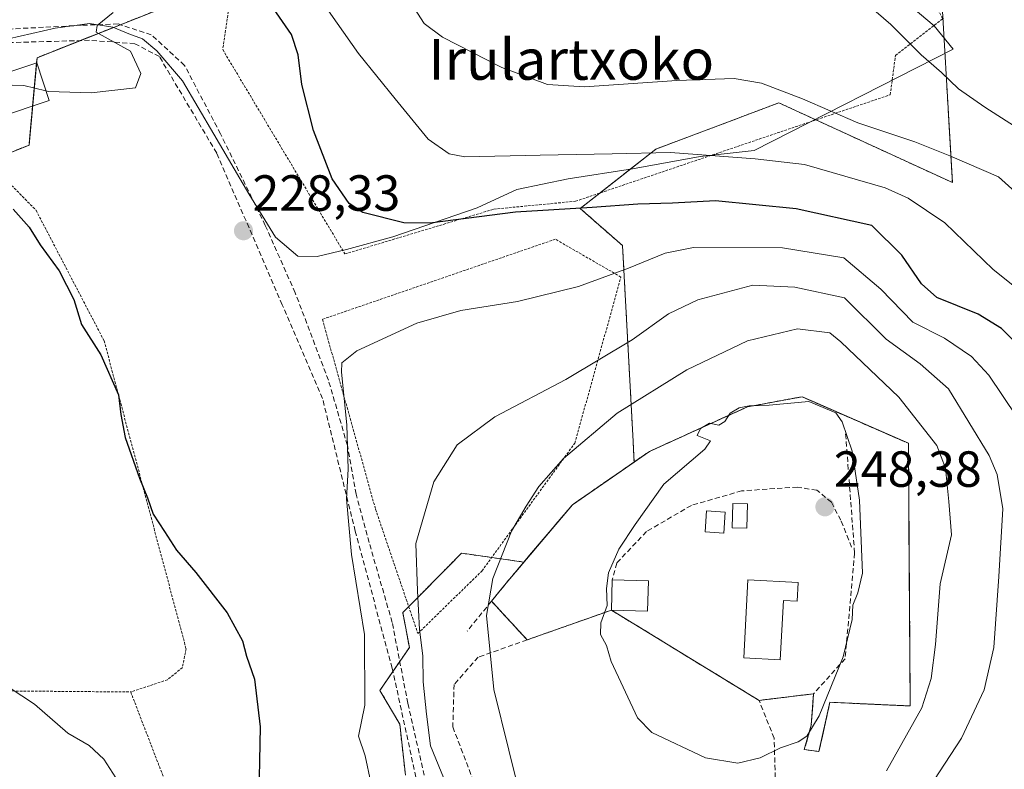
# Model space of a CAD drawing. Units: metres. Extents: x 616878 to 620320, y 4775703 to 4778077.
# Drawn here: x 618032 to 618226, y 4776583 to 4776731 of the extents above; entities that cross this region are included whole.
import ezdxf
from ezdxf.enums import TextEntityAlignment as Align

# ---------------------------------------------------------------- set-up
doc = ezdxf.new("R2010")
doc.units = ezdxf.units.M
doc.header["$MEASUREMENT"] = 0
doc.linetypes.add('TRAZOS', pattern=[0.75, 0.5, -0.25])
doc.linetypes.add('TRAZOSX2', pattern=[1.5, 1, -0.5])
for name, color, linetype, lineweight in [('Alambrada', 19, 'TRAZOS', 0), ('Arbolado forestal', 92, 'TRAZOS', 0), ('Arbolado forestal CxS', 92, 'Continuous', 0), ('Carátula', 7, 'Continuous', 5), ('Cementerio', 135, 'TRAZOSX2', 0), ('Cementerio Cxs', 135, 'Continuous', 0), ('Curva de nivel maestra', 36, 'Continuous', 30), ('Curva de nivel normal', 36, 'Continuous', 0), ('Edificación', 1, 'Continuous', 13), ('Edificación Cxs', 1, 'Continuous', 13), ('Edificación ligera', 1, 'Continuous', 0), ('Edificación ligera Cxs', 1, 'Continuous', 0), ('Espacio natural protegido', 2, 'Continuous', 13), ('Espacio natural protegido CxS', 2, 'Continuous', 0), ('Muro lineal', 1, 'TRAZOSX2', 13), ('Núcleo urbano', 19, 'Continuous', 0), ('Núcleo urbano CxS', 19, 'Continuous', 0), ('Obra de contención lineal', 1, 'TRAZOSX2', 13), ('Prado', 92, 'Continuous', 0), ('Prado CxS', 92, 'Continuous', 0), ('Punto de cota en terreno', 7, 'Continuous', 0), ('Rótulo de punto de cota en terreno', 19, 'Continuous', 0), ('Senda', 19, 'TRAZOSX2', 0), ('Texto cartográfico', 19, 'Continuous', 0)]:
    doc.layers.add(name, color=color, linetype=linetype, lineweight=lineweight)
doc.styles.add('Arial', font='txt', dxfattribs={"height": 0.2})

# ---------------------------------------------------------------- blocks, each defined once
blk = doc.blocks.new('5PATER')
at = {"layer": 'Carátula', "linetype": 'Continuous', "lineweight": 5}
h = blk.add_hatch(color=250, dxfattribs=at)
edge = h.paths.add_edge_path()
edge.add_ellipse((0, 0.01), major_axis=(-1.33, -1.34), ratio=0.999422, start_angle=0, end_angle=360)

msp = doc.modelspace()

# ---------------------------------------------------------------- linework, layer by layer
at = {"layer": 'Alambrada', "color": 19, "linetype": 'TRAZOS', "lineweight": 0}
for points in [[(618096.37, 4776684.85, 245.98), (618125.73, 4776693.69, 239.96), (618141.82, 4776695.24, 232.84), (618203.87, 4776716.24, 227.89), (618204.9, 4776723.99, 211.08), (618214.25, 4776731.25, 221.37), (618208.71, 4776740.97, 212.83), (618182.28, 4776747.63, 226.98), (618140.01, 4776775.33, 232.2), (618125.55, 4776765.85, 236.14), (618115.64, 4776750.13, 227.19), (618074.92, 4776743.06, 247.61), (618072.28, 4776725.14, 244.05), (618096.37, 4776684.85, 245.98)], [(618027.99, 4776711.75, 253.13), (618028.57, 4776700.51, 241.27), (618035.48, 4776693.46, 226.78), (618048.9, 4776667.73, 228.33), (618065.06, 4776607, 223.89), (618064.32, 4776603.31, 223.73), (618061.39, 4776600.91, 223.53), (618054.14, 4776598.5, 221.87)], [(618110.75, 4776610.02, 254.18), (618123.37, 4776622.35, 254.63), (618141.69, 4776647.56, 250.78), (618150.78, 4776680.31, 241.16), (618137.85, 4776687.76, 238.62), (618091.94, 4776671.97, 246.52), (618102.41, 4776634.52, 233.36), (618110.75, 4776610.02, 254.18)], [(618019.53, 4776598.79, 218.48), (618054.14, 4776598.5, 221.87)], [(618054.14, 4776598.5, 221.87), (618064.66, 4776571.16, 221.08), (618067.39, 4776571.05, 222.48), (618077.6, 4776538.68, 220.65), (618071.78, 4776519.05, 218.78)]]:
    msp.add_polyline3d(points, dxfattribs=at)
at = {"layer": 'Arbolado forestal', "color": 92, "linetype": 'TRAZOS', "lineweight": 0}
for points in [[(618153.37, 4776643.82, 244.24), (618153.19, 4776647.89, 243.61), (618151.1, 4776686.51, 228.79), (618142.75, 4776693.82, 225.16), (618146.63, 4776696.87, 223.31), (618157.64, 4776705.51, 219.52), (618181.9, 4776714.65, 215.55), (618189.23, 4776711.29, 215.57), (618216.12, 4776698.93, 217.52), (618213.47, 4776745.17, 205.27)], [(618065.08, 4776735.19, 229.79), (618052.11, 4776730.05, 229.38), (618044.21, 4776726.92, 230.41), (618035.67, 4776723.54, 230.76), (618035.57, 4776722.51, 230.62), (618034.8, 4776714, 229.33), (618034.1, 4776706.32, 228.4), (618028.39, 4776704.03, 227.42)], [(618178.01, 4776596.84, 246.72), (618188.76, 4776598.14, 245.61), (618188.31, 4776591.97, 244.81), (618186.92, 4776587.13, 244.45), (618189.82, 4776586.77, 243.56), (618190.49, 4776589.76, 243.63), (618191.98, 4776596.47, 243.91), (618206, 4776595.82, 241.81), (618207.81, 4776595.74, 241.03), (618207.57, 4776632.01, 243.55), (618207.47, 4776647.52, 243.26), (618188.53, 4776655.8, 245.04), (618186.48, 4776656.7, 245), (618175.71, 4776654.71, 244.83), (618174.99, 4776654.38, 244.82), (618156.39, 4776645.91, 244.75), (618153.37, 4776643.82, 244.24)], [(618108.29, 4776582.13, 231.95), (618107.18, 4776592.14, 232.21), (618103.28, 4776598.82, 230.87), (618105.83, 4776602.55, 232.18), (618107.18, 4776604.51, 232.84), (618109.07, 4776607.28, 233.7), (618107.77, 4776614.16, 233.15), (618108.52, 4776614.92, 233.57), (618108.94, 4776615.34, 233.8), (618117.77, 4776624.25, 237.26), (618118.49, 4776624.98, 237.34), (618119.35, 4776625.85, 237.44), (618120.38, 4776625.71, 237.67), (618125.31, 4776625.01, 239.37), (618131.67, 4776624.12, 242.05)], [(618131.67, 4776624.12, 242.05), (618128.17, 4776619.97, 241.05), (618125.27, 4776616.4, 240.27), (618132.29, 4776608.77, 242.04), (618148.9, 4776614.64, 245.46), (618166.54, 4776603.85, 247.59), (618178.01, 4776596.84, 246.72)]]:
    msp.add_polyline3d(points, dxfattribs=at)
at = {"layer": 'Arbolado forestal CxS', "color": 92, "linetype": 'Continuous', "lineweight": 0}
for points in [[(618108.29, 4776582.12, 231.95), (618107.18, 4776592.14, 232.21), (618103.28, 4776598.82, 230.87), (618109.07, 4776607.28, 233.7), (618107.77, 4776614.16, 233.15), (618108.52, 4776614.92, 233.57), (618117.77, 4776624.25, 237.26), (618118.49, 4776624.98, 237.34), (618119.35, 4776625.85, 237.44), (618120.38, 4776625.71, 237.67), (618131.67, 4776624.12, 242.05), (618128.17, 4776619.97, 241.05), (618125.27, 4776616.4, 240.27), (618132.29, 4776608.77, 242.04), (618148.9, 4776614.64, 245.46), (618166.54, 4776603.85, 247.59), (618178.01, 4776596.84, 246.72), (618188.76, 4776598.14, 245.61), (618188.31, 4776591.97, 244.81), (618186.92, 4776587.13, 244.45), (618189.82, 4776586.77, 243.56), (618190.49, 4776589.76, 243.63), (618191.98, 4776596.47, 243.91), (618206, 4776595.82, 241.81), (618207.81, 4776595.74, 241.03), (618207.57, 4776632.01, 243.55), (618207.47, 4776647.52, 243.26), (618188.53, 4776655.8, 245.04), (618186.48, 4776656.7, 245), (618175.71, 4776654.71, 244.83), (618174.99, 4776654.38, 244.82), (618156.39, 4776645.91, 244.75), (618153.37, 4776643.82, 244.24), (618153.19, 4776647.89, 243.61), (618151.1, 4776686.51, 228.79), (618142.75, 4776693.82, 225.16), (618157.64, 4776705.51, 219.52), (618181.9, 4776714.65, 215.55), (618216.12, 4776698.93, 217.52), (618213.47, 4776745.17, 205.27)], [(618065.08, 4776735.19, 229.79), (618035.67, 4776723.54, 230.76), (618034.1, 4776706.32, 228.4), (618026.28, 4776703.19, 226.74)]]:
    msp.add_polyline3d(points, dxfattribs=at)
at = {"layer": 'Cementerio', "color": 135, "linetype": 'TRAZOSX2', "lineweight": 0}
for points in [[(618125.27, 4776616.4, 240.27), (618128.17, 4776619.97, 241.05), (618141.21, 4776635.41, 243.34), (618156.39, 4776645.91, 244.75), (618175.71, 4776654.71, 244.83), (618186.48, 4776656.7, 245), (618207.47, 4776647.52, 243.26)], [(618207.47, 4776647.52, 243.26), (618207.81, 4776595.74, 241.03), (618191.98, 4776596.47, 243.91), (618189.82, 4776586.77, 243.56), (618186.92, 4776587.13, 244.45), (618188.31, 4776591.97, 244.81), (618188.76, 4776598.14, 245.61)], [(618132.29, 4776608.77, 242.04), (618125.27, 4776616.4, 240.27)], [(618148.9, 4776614.64, 245.46), (618132.29, 4776608.77, 242.04)], [(618178.01, 4776596.84, 246.72), (618148.9, 4776614.64, 245.46)], [(618188.76, 4776598.14, 245.61), (618178.01, 4776596.84, 246.72)]]:
    msp.add_polyline3d(points, dxfattribs=at)
at = {"layer": 'Cementerio Cxs', "color": 135, "linetype": 'Continuous', "lineweight": 0}
msp.add_polyline3d([(618207.47, 4776647.52, 243.26), (618207.81, 4776595.74, 241.03), (618191.98, 4776596.47, 243.91), (618189.82, 4776586.77, 243.56), (618186.92, 4776587.13, 244.45), (618188.31, 4776591.97, 244.81), (618188.76, 4776598.14, 245.61), (618178.01, 4776596.84, 246.72), (618148.9, 4776614.64, 245.46), (618132.29, 4776608.77, 242.04), (618125.27, 4776616.4, 240.27), (618128.17, 4776619.97, 241.05), (618141.21, 4776635.41, 243.34), (618156.39, 4776645.91, 244.75), (618175.71, 4776654.71, 244.83), (618186.48, 4776656.7, 245), (618207.47, 4776647.52, 243.26)], close=True, dxfattribs=at)
at = {"layer": 'Curva de nivel maestra', "color": 36, "linetype": 'Continuous', "lineweight": 30}
for points in [[(618200.23, 4776690.44, 225), (618185.32, 4776693.73, 225), (618169.42, 4776695.3, 225), (618160.97, 4776694.88, 225), (618154.13, 4776694.66, 225), (618145.08, 4776694, 225), (618129.99, 4776693.11, 225), (618113.08, 4776690.91, 225), (618107.98, 4776691, 225), (618099.88, 4776693.02, 225), (618097.24, 4776694.8, 225), (618093.87, 4776699.67, 225), (618090.18, 4776709.2, 225), (618087.89, 4776718.24, 225), (618087.15, 4776724.14, 225), (618085.83, 4776728.09, 225), (618082.29, 4776733.24, 225)], [(618031, 4776693.67, 225), (618034.13, 4776690.14, 225), (618036.32, 4776686.66, 225), (618040.07, 4776681.56, 225), (618042.94, 4776675.86, 225), (618044.43, 4776670.92, 225), (618048.25, 4776664.94, 225), (618051.76, 4776657.11, 225), (618052.18, 4776653.2, 225), (618053.07, 4776648.7, 225), (618055.86, 4776640.66, 225), (618057.48, 4776636.77, 225), (618058.59, 4776633.54, 225), (618060.82, 4776630.16, 225), (618063.15, 4776626.43, 225), (618066.99, 4776622.05, 225), (618073.17, 4776614.12, 225), (618076.21, 4776608.57, 225), (618076.94, 4776605.56, 225), (618078.57, 4776601, 225), (618079.63, 4776591.61, 225), (618079.34, 4776574.95, 225)], [(618230.6, 4776566.92, 225), (618241.9, 4776587.44, 225), (618245.78, 4776595.72, 225), (618247.92, 4776600.06, 225), (618248.79, 4776604.72, 225), (618248.36, 4776615.28, 225), (618247.98, 4776631.62, 225), (618246.25, 4776641.68, 225), (618240.66, 4776651.96, 225), (618228.68, 4776667.24, 225), (618225.8, 4776670.17, 225), (618221.19, 4776672.98, 225), (618213.04, 4776676.26, 225), (618210.02, 4776678.98, 225), (618206.17, 4776684.63, 225), (618200.23, 4776690.44, 225)]]:
    msp.add_polyline3d(points, dxfattribs=at)
at = {"layer": 'Curva de nivel normal', "color": 36, "linetype": 'Continuous', "lineweight": 0}
for points in [[(618273.09, 4776588.64, 210), (618273.34, 4776590.38, 210), (618274.68, 4776594.14, 210), (618277.73, 4776598.73, 210), (618279.34, 4776603.14, 210), (618280.41, 4776608.61, 210), (618280.95, 4776623.56, 210), (618280.21, 4776632.74, 210), (618279.87, 4776638.89, 210), (618277.04, 4776649.27, 210), (618270.36, 4776659.79, 210), (618267.24, 4776670.13, 210), (618264.79, 4776677.28, 210), (618261.32, 4776680.55, 210), (618253.82, 4776685.74, 210), (618244, 4776696.42, 210), (618235.07, 4776704.02, 210), (618228.34, 4776710.04, 210), (618222.5, 4776713.78, 210), (618217.3, 4776717.44, 210), (618213.98, 4776720.64, 210), (618209.97, 4776724.1, 210), (618204.02, 4776730.11, 210), (618195.33, 4776737.66, 210)], [(618091.89, 4776734.58, 220), (618099.02, 4776724.35, 220), (618106.28, 4776715.46, 220), (618112.78, 4776707.48, 220), (618116.91, 4776704.59, 220), (618119.98, 4776704.01, 220), (618134.83, 4776704.32, 220), (618149.07, 4776704.59, 220), (618160.57, 4776704.84, 220), (618177.24, 4776703.64, 220), (618186.96, 4776702.51, 220), (618202.85, 4776697.87, 220), (618207.4, 4776695.88, 220), (618214.64, 4776691.01, 220), (618224.15, 4776681.82, 220), (618230.7, 4776676.57, 220)], [(618230.42, 4776695.4, 215), (618225.21, 4776700.09, 215), (618215.64, 4776704.22, 215), (618208.7, 4776706.99, 215), (618197.46, 4776710.71, 215), (618186.6, 4776715.43, 215), (618178.49, 4776718.55, 215), (618173.08, 4776719.44, 215), (618161.77, 4776719.08, 215), (618143.6, 4776717.78, 215), (618136.3, 4776718.28, 215), (618127.32, 4776721.6, 215), (618115.6, 4776727.59, 215), (618112, 4776730.3, 215), (618108.78, 4776735.36, 215)], [(618050.7, 4776732.48, 230), (618047.55, 4776729.9, 230), (618047.3, 4776728.56, 230), (618049.1, 4776727.6, 230), (618054.1, 4776724.82, 230), (618056.14, 4776720.4, 230), (618055.09, 4776717.6, 230), (618046.34, 4776716.61, 230), (618037.92, 4776716.9, 230), (618037.43, 4776717.01, 230)], [(618037.43, 4776717.01, 230), (618033.07, 4776718.04, 230), (618026.09, 4776718.26, 230)], [(618234.45, 4776644.32, 230), (618223.28, 4776660.96, 230), (618219.89, 4776664.62, 230), (618214.56, 4776668.24, 230), (618208.32, 4776671.4, 230), (618202.03, 4776677.89, 230), (618194.75, 4776684.12, 230), (618182.63, 4776686.06, 230), (618165.06, 4776686.11, 230), (618159.53, 4776684.99, 230), (618152.28, 4776682.04, 230), (618142.43, 4776678.41, 230), (618130.37, 4776675.47, 230), (618119.24, 4776673.7, 230), (618110.58, 4776671.22, 230), (618098.74, 4776665.75, 230), (618095.78, 4776663.4, 230), (618095.68, 4776661.58, 230), (618096.77, 4776651.16, 230), (618096.98, 4776642.45, 230), (618096.68, 4776636.57, 230), (618097.68, 4776625.6, 230), (618100.23, 4776609.84, 230), (618100.32, 4776595.9, 230), (618099.06, 4776589.76, 230), (618100.35, 4776585.91, 230), (618101.5, 4776580.67, 230)], [(618206.04, 4776571.18, 235), (618217.9, 4776589.4, 235), (618222.38, 4776598.94, 235), (618224.31, 4776607.28, 235), (618225.26, 4776621.28, 235), (618226.06, 4776634.61, 235), (618224.96, 4776641.36, 235), (618223.35, 4776645.12, 235), (618215.33, 4776658.26, 235), (618209.74, 4776663.19, 235), (618203.07, 4776668.03, 235), (618194.84, 4776676.21, 235), (618185.09, 4776678.3, 235), (618176.78, 4776678.67, 235), (618165.91, 4776675.83, 235), (618160.16, 4776673.07, 235), (618152.97, 4776667.94, 235), (618139.91, 4776660.08, 235), (618125.91, 4776652.75, 235), (618118.52, 4776647.23, 235), (618113.9, 4776639.9, 235), (618110.38, 4776627.74, 235), (618110.71, 4776618.41, 235), (618111.08, 4776610.83, 235), (618111.7, 4776605.6, 235), (618111.81, 4776600.47, 235), (618112.44, 4776594.14, 235), (618113.24, 4776587.88, 235), (618117.46, 4776577.6, 235)], [(618203.13, 4776582.95, 240), (618210.11, 4776595.38, 240), (618211.92, 4776601.16, 240), (618212.8, 4776607.84, 240), (618213.74, 4776619.79, 240), (618215.95, 4776629.49, 240), (618215.44, 4776636.04, 240), (618214.74, 4776642.61, 240), (618213.04, 4776647.1, 240), (618205.57, 4776656.6, 240), (618194.16, 4776667.53, 240), (618191.94, 4776669.28, 240), (618185.62, 4776670.1, 240), (618175.76, 4776667.7, 240), (618163.78, 4776662.02, 240), (618150.05, 4776653.44, 240), (618139.44, 4776644.5, 240), (618134.57, 4776639.04, 240), (618132.11, 4776635.11, 240), (618129.18, 4776630.18, 240), (618125.54, 4776620.9, 240), (618124.3, 4776613.55, 240), (618125.75, 4776598.96, 240), (618131.63, 4776575.06, 240)], [(618173.8, 4776584.45, 245), (618178.24, 4776585.54, 245), (618182.24, 4776587.52, 245), (618185.75, 4776588.65, 245), (618187.46, 4776589.78, 245), (618189.84, 4776593.82, 245), (618194.6, 4776605.43, 245), (618196.39, 4776612.82, 245), (618196.51, 4776615.61, 245), (618197.49, 4776618.03, 245), (618198.42, 4776621.92, 245), (618197.8, 4776636.3, 245), (618196.4, 4776645.95, 245), (618194.39, 4776651.76, 245), (618193.14, 4776653.52, 245), (618187.83, 4776655.78, 245), (618180, 4776655.02, 245), (618176.06, 4776654.92, 245), (618174.12, 4776654.54, 245), (618172.29, 4776653.44, 245), (618171.24, 4776651.8, 245), (618170.08, 4776651.13, 245), (618168.24, 4776651.47, 245), (618166.47, 4776650.46, 245), (618165.83, 4776649.08, 245), (618168.43, 4776648.04, 245), (618167.31, 4776646.36, 245), (618159.24, 4776639.44, 245), (618153.57, 4776631.5, 245), (618150.37, 4776626.65, 245), (618148.36, 4776621.96, 245), (618147.94, 4776618.93, 245), (618148.07, 4776615.56, 245), (618146.8, 4776612.12, 245), (618146.78, 4776609.82, 245), (618147.93, 4776607.64, 245), (618148.84, 4776604.54, 245), (618154.03, 4776593.4, 245), (618156.85, 4776590.48, 245), (618167.47, 4776585.51, 245), (618173.8, 4776584.45, 245)], [(618052.36, 4776579.72, 220), (618048.84, 4776585.28, 220), (618045.94, 4776587.96, 220), (618041.76, 4776590.4, 220), (618035.15, 4776596.09, 220), (618025.31, 4776602.57, 220)]]:
    msp.add_polyline3d(points, dxfattribs=at)
at = {"layer": 'Edificación', "color": 1, "linetype": 'Continuous', "lineweight": 13}
for points in [[(618025.53, 4776719.2, 254.01), (618035.62, 4776722.52, 243.38), (618038.07, 4776715.08, 231.41)], [(618038.07, 4776715.08, 231.41), (618027.99, 4776711.75, 253.13)]]:
    msp.add_polyline3d(points, dxfattribs=at)
at = {"layer": 'Edificación Cxs', "color": 1, "linetype": 'Continuous', "lineweight": 13}
msp.add_polyline3d([(618038.07, 4776715.08, 231.41), (618027.99, 4776711.75, 253.13), (618025.53, 4776719.2, 254.01), (618035.62, 4776722.52, 243.38), (618038.07, 4776715.08, 231.41)], close=True, dxfattribs=at)
at = {"layer": 'Edificación ligera', "color": 1, "linetype": 'Continuous', "lineweight": 0}
for points in [[(618175.76, 4776635.57, 251.61), (618175.62, 4776630.79, 249.44), (618172.73, 4776630.87, 249.05), (618172.85, 4776635.65, 249.86), (618175.76, 4776635.57, 251.61)], [(618171.33, 4776633.97, 249.69), (618171.04, 4776629.82, 248.99), (618167.37, 4776630.07, 250.8), (618167.65, 4776634.23, 252.54), (618171.33, 4776633.97, 249.69)], [(618148.9, 4776614.64, 248.16), (618149.06, 4776620.59, 249.13)], [(618156.19, 4776620.42, 248.62), (618156.04, 4776614.46, 247.98), (618148.9, 4776614.64, 248.16)], [(618149.06, 4776620.59, 249.13), (618156.19, 4776620.42, 248.62)], [(618185.74, 4776620.09, 250.59), (618185.54, 4776616.41, 249.05), (618182.81, 4776616.55, 251.39), (618182.2, 4776604.85, 249.22), (618174.99, 4776605.23, 250.32), (618175.79, 4776620.59, 252.03), (618185.74, 4776620.09, 250.59)]]:
    msp.add_polyline3d(points, dxfattribs=at)
at = {"layer": 'Edificación ligera Cxs', "color": 1, "linetype": 'Continuous', "lineweight": 0}
for points in [[(618175.76, 4776635.57, 251.61), (618175.62, 4776630.79, 249.44), (618172.73, 4776630.87, 249.06), (618172.85, 4776635.65, 249.86), (618175.76, 4776635.57, 251.61)], [(618171.33, 4776633.97, 249.69), (618171.04, 4776629.82, 248.99), (618167.37, 4776630.07, 250.8), (618167.65, 4776634.23, 252.54), (618171.33, 4776633.97, 249.69)], [(618156.19, 4776620.42, 248.62), (618156.04, 4776614.46, 247.98), (618148.9, 4776614.64, 248.16), (618149.06, 4776620.59, 249.13), (618156.19, 4776620.42, 248.62)], [(618185.74, 4776620.09, 250.59), (618185.54, 4776616.41, 249.05), (618182.81, 4776616.55, 251.39), (618182.2, 4776604.85, 249.22), (618174.99, 4776605.23, 250.32), (618175.79, 4776620.59, 252.03), (618185.74, 4776620.09, 250.59)]]:
    msp.add_polyline3d(points, close=True, dxfattribs=at)
at = {"layer": 'Espacio natural protegido', "color": 2, "linetype": 'Continuous', "lineweight": 13}
msp.add_polyline3d([(618202.24, 4776738.57, 208.28), (618212.56, 4776729.84, 208.1), (618216.3, 4776725.25, 208.16), (618177.08, 4776705.26, 218.83), (618166.38, 4776704.06, 219.9), (618153.08, 4776701.66, 221.17), (618140.41, 4776699.65, 222.41), (618130.29, 4776697.56, 222.79), (618122.47, 4776693.98, 224.12), (618105.81, 4776688.2, 226.2), (618096.7, 4776685.75, 226.74), (618090.88, 4776684.37, 226.88), (618087.07, 4776684.43, 226.92), (618082.68, 4776688.17, 227.54), (618077.45, 4776696.72, 228.29), (618070.52, 4776708.44, 228.58), (618064.36, 4776719.01, 229.24), (618059.31, 4776724.9, 229.23), (618056.47, 4776727.27, 229.1), (618053.78, 4776728.24, 229.11), (618050.59, 4776729.58, 229.52), (618046, 4776730.26, 230.35), (618039.28, 4776729.38, 231.32), (618027.68, 4776726.76, 232.01)], dxfattribs=at)
at = {"layer": 'Espacio natural protegido CxS', "color": 2, "linetype": 'Continuous', "lineweight": 0}
msp.add_polyline3d([(618202.24, 4776738.57, 208.28), (618212.56, 4776729.84, 208.1), (618216.3, 4776725.25, 208.16), (618177.08, 4776705.26, 218.83), (618166.38, 4776704.06, 219.9), (618153.08, 4776701.66, 221.17), (618140.41, 4776699.65, 222.41), (618130.29, 4776697.56, 222.79), (618122.47, 4776693.98, 224.12), (618105.81, 4776688.2, 226.2), (618096.7, 4776685.75, 226.74), (618090.88, 4776684.37, 226.88), (618087.07, 4776684.43, 226.92), (618082.68, 4776688.17, 227.54), (618077.45, 4776696.72, 228.29), (618070.52, 4776708.44, 228.58), (618064.36, 4776719.01, 229.24), (618059.31, 4776724.9, 229.23), (618056.47, 4776727.27, 229.1), (618053.78, 4776728.24, 229.11), (618050.59, 4776729.58, 229.52), (618046, 4776730.26, 230.35), (618039.28, 4776729.38, 231.32), (618027.68, 4776726.76, 232.01)], dxfattribs=at)
msp.add_polyline3d([(618202.24, 4776738.57, 208.28), (618212.56, 4776729.84, 208.1), (618216.3, 4776725.25, 208.16), (618177.08, 4776705.26, 218.83), (618166.38, 4776704.06, 219.9), (618153.08, 4776701.66, 221.17), (618140.41, 4776699.65, 222.41), (618130.29, 4776697.56, 222.79), (618122.47, 4776693.98, 224.12), (618105.81, 4776688.2, 226.2), (618096.7, 4776685.75, 226.74), (618090.88, 4776684.37, 226.88), (618087.07, 4776684.43, 226.92), (618082.68, 4776688.17, 227.54), (618077.45, 4776696.72, 228.29), (618070.52, 4776708.44, 228.58), (618064.36, 4776719.01, 229.24), (618059.31, 4776724.9, 229.23), (618056.47, 4776727.27, 229.1), (618053.78, 4776728.24, 229.11), (618050.59, 4776729.58, 229.52), (618046, 4776730.26, 230.35), (618039.28, 4776729.38, 231.32), (618027.68, 4776726.76, 232.01)], dxfattribs=at)
at = {"layer": 'Muro lineal', "color": 1, "linetype": 'TRAZOSX2', "lineweight": 13}
for points in [[(618117.16, 4776488.18, 220.39), (618122.98, 4776494.22, 219.84), (618123.67, 4776494.94, 220.1), (618136.79, 4776510.38, 223.9), (618135.98, 4776515.8, 224.68), (618119.23, 4776545.56, 232.72), (618113.23, 4776568.54, 254.21), (618105.69, 4776603.21, 253.71), (618098.4, 4776630.2, 230.92), (618091.96, 4776656.39, 231.44), (618084.01, 4776674.84, 228.46), (618071.1, 4776704.72, 248.91), (618059.8, 4776723.75, 248.6), (618054.96, 4776726.31, 233.32), (618046.03, 4776726.97, 237.42), (618030.18, 4776726.52, 254.9), (618022.1, 4776725.62, 255.85), (618009.28, 4776724.18, 254.05), (617999.07, 4776722.76, 234.46), (617995.69, 4776722.3, 237)], [(618178.01, 4776596.84, 257.77), (618188.76, 4776598.14, 246.42), (618188.31, 4776591.97, 245.79), (618186.92, 4776587.13, 246.56), (618189.82, 4776586.77, 246.97), (618191.98, 4776596.47, 245.14), (618207.81, 4776595.74, 260.04), (618207.47, 4776647.52, 256.13), (618186.48, 4776656.7, 260.14), (618175.71, 4776654.71, 245.59), (618156.39, 4776645.91, 245.14), (618141.21, 4776635.41, 244.82), (618128.17, 4776619.97, 252.22), (618125.27, 4776616.4, 258.09)], [(618125.27, 4776616.4, 258.09), (618120.46, 4776610.49, 257.72)], [(618125.27, 4776616.4, 258.09), (618132.29, 4776608.77, 242.95)], [(618178.01, 4776596.84, 257.77), (618148.9, 4776614.64, 248.16), (618132.29, 4776608.77, 242.95)], [(618132.29, 4776608.77, 242.95), (618122.67, 4776605.36, 251.32), (618117.89, 4776600, 254.42), (618117.64, 4776591.6, 257.82), (618123.12, 4776577.27, 264.02), (618135.19, 4776562.47, 262.64), (618152.25, 4776551.83, 258.54), (618162.44, 4776551.01, 253.49), (618167.42, 4776555.81, 250.83), (618179.07, 4776573.01, 257.03), (618181.21, 4776581.61, 258.84), (618180.99, 4776589.38, 253.68), (618178.01, 4776596.84, 257.77)]]:
    msp.add_polyline3d(points, dxfattribs=at)
at = {"layer": 'Núcleo urbano', "color": 19, "linetype": 'Continuous', "lineweight": 0}
for points in [[(618178.01, 4776596.84, 246.72), (618188.76, 4776598.14, 245.61), (618188.31, 4776591.97, 244.81), (618186.92, 4776587.13, 244.45), (618189.82, 4776586.77, 243.56), (618190.49, 4776589.76, 243.63), (618191.98, 4776596.47, 243.91), (618206, 4776595.82, 241.81), (618207.81, 4776595.74, 241.03), (618207.57, 4776632.01, 243.55), (618207.47, 4776647.52, 243.26), (618188.53, 4776655.8, 245.04), (618186.48, 4776656.7, 245), (618175.71, 4776654.71, 244.83), (618174.99, 4776654.38, 244.82), (618156.39, 4776645.91, 244.75), (618153.37, 4776643.82, 244.24)], [(618153.37, 4776643.82, 244.24), (618141.21, 4776635.41, 243.34), (618132.79, 4776625.44, 242.07), (618131.67, 4776624.12, 242.05)], [(618131.67, 4776624.12, 242.05), (618128.17, 4776619.97, 241.05), (618125.27, 4776616.4, 240.27), (618132.29, 4776608.77, 242.04), (618148.9, 4776614.64, 245.46), (618166.54, 4776603.85, 247.59), (618178.01, 4776596.84, 246.72)]]:
    msp.add_polyline3d(points, dxfattribs=at)
at = {"layer": 'Núcleo urbano CxS', "color": 19, "linetype": 'Continuous', "lineweight": 0}
msp.add_polyline3d([(618131.67, 4776624.12, 242.05), (618132.79, 4776625.44, 242.07), (618141.21, 4776635.41, 243.34), (618153.37, 4776643.82, 244.24), (618156.39, 4776645.91, 244.75), (618174.99, 4776654.38, 244.82), (618175.71, 4776654.71, 244.83), (618186.48, 4776656.7, 245), (618188.53, 4776655.8, 245.04), (618207.47, 4776647.52, 243.26), (618207.57, 4776632.01, 243.55), (618207.81, 4776595.74, 241.03), (618206, 4776595.82, 241.81), (618191.98, 4776596.47, 243.91), (618190.49, 4776589.76, 243.63), (618189.82, 4776586.77, 243.56), (618186.92, 4776587.13, 244.45), (618188.31, 4776591.97, 244.81), (618188.76, 4776598.14, 245.61), (618178.01, 4776596.84, 246.72), (618166.54, 4776603.85, 247.59), (618148.9, 4776614.64, 245.46), (618132.29, 4776608.77, 242.04), (618125.27, 4776616.4, 240.27), (618128.17, 4776619.97, 241.05), (618131.67, 4776624.12, 242.05)], close=True, dxfattribs=at)
at = {"layer": 'Obra de contención lineal', "color": 1, "linetype": 'TRAZOSX2', "lineweight": 13}
for points in [[(618195.08, 4776649.37, 245.91), (618196.85, 4776625.89, 246.97), (618194.97, 4776605.04, 245.78), (618188.76, 4776598.14, 246.42)], [(618196.26, 4776627.07, 247.85), (618194.13, 4776632.35, 248.16), (618192.29, 4776635.91, 248.32), (618189.4, 4776638.28, 248.38), (618185.58, 4776638.89, 248.41), (618174.58, 4776638.15, 248.36), (618164.67, 4776635.28, 250.08), (618155.83, 4776630.13, 247.97), (618149.95, 4776623.92, 247.87), (618149.06, 4776620.59, 249.13)]]:
    msp.add_polyline3d(points, dxfattribs=at)
at = {"layer": 'Prado', "color": 92, "linetype": 'Continuous', "lineweight": 0}
for points in [[(618153.37, 4776643.82, 244.24), (618153.19, 4776647.89, 243.61), (618151.1, 4776686.51, 228.79), (618142.75, 4776693.82, 225.16), (618146.63, 4776696.87, 223.31), (618157.64, 4776705.51, 219.52), (618181.9, 4776714.65, 215.55), (618189.23, 4776711.29, 215.57), (618216.12, 4776698.93, 217.52), (618213.47, 4776745.17, 205.27)], [(618065.08, 4776735.19, 229.79), (618052.11, 4776730.05, 229.38), (618044.21, 4776726.92, 230.41), (618035.67, 4776723.54, 230.76), (618035.57, 4776722.51, 230.62), (618034.8, 4776714, 229.33), (618034.1, 4776706.32, 228.4), (618028.39, 4776704.03, 227.42)], [(618153.37, 4776643.82, 244.24), (618141.21, 4776635.41, 243.34), (618132.79, 4776625.44, 242.07), (618131.67, 4776624.12, 242.05)], [(618108.29, 4776582.13, 231.95), (618107.18, 4776592.14, 232.21), (618103.28, 4776598.82, 230.87), (618105.83, 4776602.55, 232.18), (618107.18, 4776604.51, 232.84), (618109.07, 4776607.28, 233.7), (618107.77, 4776614.16, 233.15), (618108.52, 4776614.92, 233.57), (618108.94, 4776615.34, 233.8), (618117.77, 4776624.25, 237.26), (618118.49, 4776624.98, 237.34), (618119.35, 4776625.85, 237.44), (618120.38, 4776625.71, 237.67), (618125.31, 4776625.01, 239.37), (618131.67, 4776624.12, 242.05)]]:
    msp.add_polyline3d(points, dxfattribs=at)
at = {"layer": 'Prado CxS', "color": 92, "linetype": 'Continuous', "lineweight": 0}
for points in [[(618213.47, 4776745.17, 205.27), (618216.12, 4776698.93, 217.52), (618181.9, 4776714.65, 215.55), (618157.64, 4776705.51, 219.52), (618142.75, 4776693.82, 225.16), (618151.1, 4776686.51, 228.79), (618153.19, 4776647.89, 243.61), (618153.37, 4776643.82, 244.24), (618141.21, 4776635.41, 243.34), (618132.79, 4776625.44, 242.07), (618131.67, 4776624.12, 242.05), (618120.38, 4776625.71, 237.67), (618119.35, 4776625.85, 237.44), (618118.49, 4776624.98, 237.34), (618117.77, 4776624.25, 237.26), (618108.52, 4776614.92, 233.57), (618107.77, 4776614.16, 233.15), (618109.07, 4776607.28, 233.7), (618103.28, 4776598.82, 230.87), (618107.18, 4776592.14, 232.21), (618108.29, 4776582.12, 231.95)], [(618026.28, 4776703.19, 226.74), (618034.1, 4776706.32, 228.4), (618035.67, 4776723.54, 230.76), (618065.08, 4776735.19, 229.79)]]:
    msp.add_polyline3d(points, dxfattribs=at)
at = {"layer": 'Senda', "color": 19, "linetype": 'TRAZOSX2', "lineweight": 0}
msp.add_polyline3d([(618118.57, 4776554.17, 230.62), (618117.2, 4776560.83, 231.54), (618113.32, 4776576.22, 232.85), (618108.77, 4776596.29, 233.22), (618105.69, 4776612.21, 232.03), (618101.14, 4776627.99, 231.17), (618098.6, 4776637.49, 230.62), (618096.86, 4776647.12, 229.95), (618093.12, 4776659.96, 229.01), (618086.56, 4776677.22, 227.33), (618080.68, 4776690.47, 227.87), (618071.85, 4776708.53, 228.49), (618064.76, 4776722.04, 229.1), (618058.2, 4776728.06, 228.95), (618051.65, 4776730.2, 229.44), (618044.42, 4776729.93, 230.54), (618023.69, 4776728.86, 233.28), (617999.87, 4776725.92, 231.48)], dxfattribs=at)

# ---------------------------------------------------------------- block references
at = {"layer": 'Punto de cota en terreno', "linetype": 'Continuous', "lineweight": 0}
for p in [(618076.38, 4776689.42, 228.33), (618191, 4776635, 248.38)]:
    msp.add_blockref('5PATER', p, dxfattribs=at)

# ---------------------------------------------------------------- texts
at = {"layer": 'Rótulo de punto de cota en terreno', "color": 19, "linetype": 'Continuous', "lineweight": 0, "style": 'Arial'}
for s, p in [('228,33', (618078.14, 4776691.18)), ('248,38', (618192.76, 4776636.76))]:
    msp.add_text(s, height=7, dxfattribs=at).set_placement(p, align=Align.BOTTOM_LEFT)
at = {"layer": 'Texto cartográfico', "color": 19, "linetype": 'Continuous', "lineweight": 0, "style": 'Arial'}
msp.add_text('Irulartxoko', height=8, dxfattribs=at).set_placement((618140.99, 4776723.2), align=Align.MIDDLE_CENTER)

doc.saveas('drawing.dxf')
